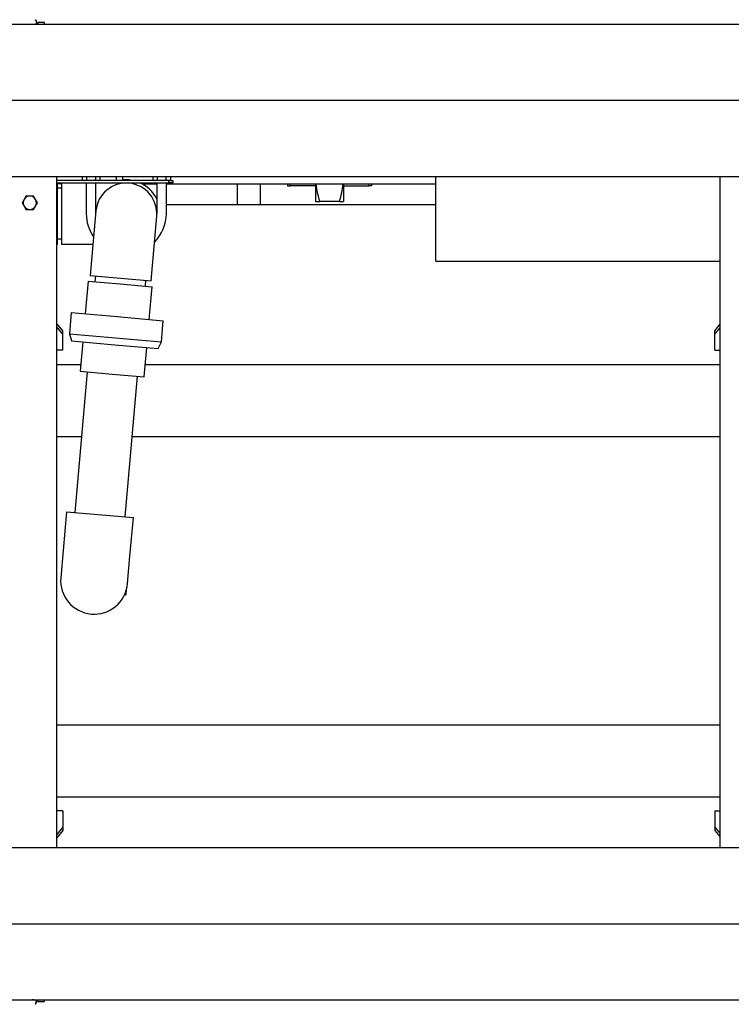
# Model space of a CAD drawing. Units: inches. Extents: x 0.8 to 15.8, y 0.5 to 10.2.
# Drawn here: x 7.5 to 8.2, y 1.2 to 2.2 of the extents above; entities that cross this region are included whole.
import ezdxf

# ---------------------------------------------------------------- set-up
doc = ezdxf.new("R2010")
doc.units = ezdxf.units.IN
doc.header["$MEASUREMENT"] = 0
doc.layers.add('FORMAT', color=7, linetype='Continuous')
doc.styles.add('SLDTEXTSTYLE0', font='TXT', dxfattribs={"width": 0.605})
doc.dimstyles.new('SLDDIMSTYLE0', dxfattribs={"dimtxt": 0.080892, "dimasz": 0.13, "dimexe": 0, "dimexo": 0.0625, "dimgap": 0.020223, "dimtad": 0, "dimtih": 1, "dimtoh": 1, "dimdec": 1, "dimlfac": 32, "dimrnd": 1e-09, "dimzin": 12, "dimdsep": 46, "dimlunit": 5, "dimtxsty": 'SLDTEXTSTYLE0', "dimsah": 1, "dimcen": 0.09, "dimadec": 0, "dimazin": 3, "dimtfac": 1, "dimtdec": 1, "dimtofl": 0, "dimtmove": 0, "dimatfit": 3, "dimfxl": 0, "dimfrac": 2, "dimtolj": 1, "dimtzin": 12, "dimarcsym": 0})

# ---------------------------------------------------------------- blocks, each defined once
blk = doc.blocks.new('_D_24')
at = {"layer": 'FORMAT'}
for p, q in [((7.1195, 2.148), (7.1195, 2.6186)), ((8.8695, 2.148), (8.8695, 2.6186)), ((7.1195, 2.4936), (7.7728, 2.4936)), ((7.8778, 2.4936), (7.85, 2.4936)), ((7.85, 2.4936), (7.85, 2.3693)), ((8.1247, 2.4936), (8.1524, 2.4936)), ((8.1524, 2.4936), (8.1524, 2.3693)), ((8.8695, 2.4936), (8.2296, 2.4936)), ((7.85, 2.3693), (7.8778, 2.3693)), ((8.1524, 2.3693), (8.1247, 2.3693))]:
    blk.add_line(p, q, dxfattribs=at)
for points in [[(7.1195, 2.4936), (7.2495, 2.4736), (7.2495, 2.5136)], [(8.8695, 2.4936), (8.7395, 2.5136), (8.7395, 2.4736)]]:
    blk.add_solid(points, dxfattribs=at)
at = {"layer": 'FORMAT', "char_height": 0.08333, "attachment_point": 1, "style": 'SLDTEXTSTYLE0'}
for s, insert in [('56', (7.9395, 2.6195)), ('1422', (7.8778, 2.4768))]:
    blk.add_mtext(s, dxfattribs=dict(at, insert=insert))
blk = doc.blocks.new('SW_CENTERMARKSYMBOL_8')
at = {"layer": 'FORMAT', "color": 0}
for p, q in [((0.0031, 0), (1.7469, 0)), ((0.0031, -0.8438), (1.7469, -0.8438))]:
    blk.add_line(p, q, dxfattribs=at)

msp = doc.modelspace()

# ---------------------------------------------------------------- linework, layer by layer
at = {"color": 7, "linetype": 'Continuous', "lineweight": 25}
for p, q in [((7.50758782, 2.17112506), (7.50739802, 2.17224037)), ((7.50741958, 2.17208124), (7.50814535, 2.1679564)), ((7.50741958, 2.17208124), (7.50755799, 2.17173257)), ((7.50755799, 2.17173257), (7.5076964, 2.17138389)), ((7.5076964, 2.17138389), (7.50783482, 2.17103522)), ((7.50783482, 2.17103522), (7.50797323, 2.17068654)), ((7.50797323, 2.17068654), (7.50811164, 2.17033787)), ((7.50811164, 2.17033787), (7.50825005, 2.16998919)), ((7.50825005, 2.16998919), (7.50831925, 2.16981485)), ((7.50831925, 2.16981485), (7.50838846, 2.16964051)), ((7.50838846, 2.16964051), (7.50845766, 2.16946618)), ((7.50845766, 2.16946618), (7.50852687, 2.16929184)), ((7.50852687, 2.16929184), (7.50852687, 2.1679812)), ((7.08829617, 2.16776423), (8.90079617, 2.16776423)), ((7.51638573, 2.16923856), (7.50975718, 2.16923856)), ((7.50975718, 2.16923856), (7.50975718, 2.16806115)), ((7.51687728, 2.16776423), (7.51642093, 2.16906493)), ((7.08829617, 2.01151423), (8.90079617, 2.01151423)), ((7.52872586, 2.01151423), (7.52872586, 1.32401423)), ((7.55510369, 2.01151423), (7.55510369, 2.00830576)), ((7.55510369, 2.00830576), (7.55631229, 2.00760798)), ((7.55510369, 2.00830576), (7.55735897, 2.00760798)), ((7.55961424, 2.01151423), (7.55961424, 2.00830576)), ((7.56863534, 2.01151423), (7.56863534, 2.00830576)), ((7.56863534, 2.00830576), (7.57089061, 2.00760798)), ((7.57193729, 2.00760798), (7.57314589, 2.00830576)), ((7.57314589, 2.01151423), (7.57314589, 2.00830576)), ((7.59024743, 2.00760798), (7.59024743, 2.01151423)), ((7.59639899, 2.01151423), (7.59639899, 2.0078916)), ((7.62738494, 2.01151423), (7.62738494, 2.00830576)), ((7.62738494, 2.00830576), (7.62859354, 2.00760798)), ((7.62738494, 2.00830576), (7.62964022, 2.00760798)), ((7.63189549, 2.01151423), (7.63189549, 2.00830576)), ((7.64091659, 2.01151423), (7.64091659, 2.00830576)), ((7.64091659, 2.00830576), (7.64317186, 2.00760798)), ((7.64421854, 2.00760798), (7.64542714, 2.00830576)), ((7.64542714, 2.01151423), (7.64542714, 2.00830576)), ((7.91748128, 1.92471363), (7.91748128, 2.01151423)), ((8.20841336, 2.01151423), (8.20841336, 1.32401423)), ((7.64388211, 2.00760798), (7.52872586, 2.00760798)), ((7.52872586, 2.00515485), (7.64388211, 2.00515485)), ((7.52967948, 1.99606014), (7.52967948, 2.00515485)), ((7.52967948, 2.00424569), (7.53385916, 2.00424569)), ((7.53385916, 1.99951499), (7.52967948, 1.99951499)), ((7.55923416, 2.00482749), (7.53385916, 2.00482749)), ((7.53385916, 2.00482749), (7.53385916, 1.94232749)), ((7.55923416, 2.00515485), (7.55923416, 1.97357749)), ((7.56901541, 1.97494189), (7.56901541, 2.00515485)), ((7.60026541, 2.00482749), (7.56901541, 2.00482749)), ((7.58629125, 2.00515485), (7.58557376, 2.00482749)), ((7.61660622, 2.00399764), (7.63151541, 2.00399764)), ((7.63151541, 2.00515485), (7.63151541, 1.97357749)), ((7.64129666, 1.97357749), (7.64129666, 2.00515485)), ((7.64129666, 2.00399764), (7.91748128, 2.00399764)), ((7.64388211, 2.00515485), (7.64388211, 2.00760798)), ((7.64388211, 2.00760798), (7.64778836, 2.00760798)), ((7.64778836, 2.00515485), (7.64388211, 2.00515485)), ((7.64778836, 2.00760798), (7.64778836, 2.00515485)), ((7.71424738, 1.98254548), (7.71424738, 2.00399764)), ((7.73768488, 1.98254548), (7.73768488, 2.00399764)), ((7.76553154, 2.00399764), (7.76553154, 2.00203788)), ((7.76553154, 2.00203788), (7.76838032, 2.00203788)), ((7.76838032, 2.00203788), (7.76786189, 2.00399764)), ((7.79417686, 2.00203788), (7.76838032, 2.00203788)), ((7.79417686, 2.00399764), (7.79417686, 1.98608944)), ((7.82282373, 2.00399764), (7.82282373, 1.98608944)), ((7.82282373, 2.00203788), (7.84862027, 2.00203788)), ((7.84862027, 2.00203788), (7.84913869, 2.00399764)), ((7.85146904, 2.00203788), (7.84862027, 2.00203788)), ((7.85146904, 2.00399764), (7.85146904, 2.00203788)), ((7.49546202, 1.98808845), (7.49349149, 1.98467539)), ((7.49743254, 1.9915015), (7.49546202, 1.98808845)), ((7.50138211, 1.99150642), (7.49744106, 1.99150642)), ((7.50532317, 1.99150642), (7.50138211, 1.99150642)), ((7.50730221, 1.98808845), (7.50533168, 1.9915015)), ((7.50927274, 1.98467539), (7.50730221, 1.98808845)), ((7.52967948, 1.99606014), (7.52872586, 1.99606014)), ((7.52967948, 1.97357749), (7.52967948, 1.99606014)), ((7.49349149, 1.98466557), (7.49546202, 1.98125251)), ((7.49546202, 1.98125251), (7.49743254, 1.97783946)), ((7.49744106, 1.97783454), (7.50138211, 1.97783454)), ((7.50138211, 1.97783454), (7.50532317, 1.97783454)), ((7.50533168, 1.97783946), (7.50730221, 1.98125251)), ((7.50730221, 1.98125251), (7.50927274, 1.98466557)), ((7.91748128, 1.98254548), (7.64129666, 1.98254548)), ((7.79417686, 1.98608944), (7.79845009, 1.98608944)), ((7.8185505, 1.98608944), (7.79845009, 1.98608944)), ((7.8185505, 1.98608944), (7.82282373, 1.98608944)), ((7.52967948, 1.97357749), (7.52872586, 1.97357749)), ((7.52967948, 1.95109484), (7.52967948, 1.97357749)), ((7.56913433, 1.97630111), (7.56640799, 1.94513889)), ((7.62867016, 1.93969166), (7.6313965, 1.97085387)), ((7.52967948, 1.95109484), (7.52872586, 1.95109484)), ((7.52967948, 1.94178222), (7.52967948, 1.95109484)), ((7.52967948, 1.94763999), (7.53385916, 1.94763999)), ((7.52967948, 1.94178222), (7.52872586, 1.94178222)), ((7.53385916, 1.94232749), (7.56616202, 1.94232749)), ((7.56640799, 1.94513889), (7.56334664, 1.91014755)), ((7.62560881, 1.90470032), (7.62867016, 1.93969166)), ((7.91748128, 1.92471363), (8.20841336, 1.92471363)), ((7.56334664, 1.91014755), (7.62560881, 1.90470032)), ((7.56863893, 1.90968454), (7.56812144, 1.90376963)), ((7.56111695, 1.90438245), (7.55817907, 1.87080238)), ((7.56111695, 1.90438245), (7.59396024, 1.90150903)), ((7.59396024, 1.90150903), (7.62680353, 1.89863561)), ((7.61979904, 1.89924843), (7.62031653, 1.90516333)), ((7.62386566, 1.86505555), (7.62680353, 1.89863561)), ((7.54392104, 1.8720498), (7.54203085, 1.85044483)), ((7.54392104, 1.8720498), (7.59102237, 1.86792897)), ((7.59102237, 1.86792897), (7.6381237, 1.86380813)), ((7.53517899, 1.85344711), (7.52872586, 1.86125133)), ((7.53517899, 1.85000522), (7.52872586, 1.85780944)), ((7.63623351, 1.84220316), (7.6381237, 1.86380813)), ((8.20321024, 1.85344711), (8.20841336, 1.85973961)), ((7.53517899, 1.85000522), (7.53517899, 1.85344711)), ((7.53517899, 1.83352024), (7.53517899, 1.85000522)), ((7.54203085, 1.85044483), (7.54400189, 1.8430888)), ((7.54203085, 1.85044483), (7.58913218, 1.84632399)), ((8.20321024, 1.85000522), (8.20841336, 1.85629773)), ((8.20321024, 1.85000522), (8.20321024, 1.85344711)), ((8.20321024, 1.83352024), (8.20321024, 1.85000522)), ((7.54400189, 1.8430888), (7.58850847, 1.83919498)), ((7.55566517, 1.84206839), (7.55303598, 1.81201652)), ((7.58850847, 1.83919498), (7.63301505, 1.83530116)), ((7.58913218, 1.84632399), (7.63623351, 1.84220316)), ((7.61872256, 1.80626969), (7.62135176, 1.83632156)), ((7.63301505, 1.83530116), (7.63623351, 1.84220316)), ((7.53517899, 1.83352024), (7.52872586, 1.83352024)), ((8.20321024, 1.83352024), (8.20841336, 1.83352024)), ((7.52872586, 1.81892368), (7.55364027, 1.81892368)), ((7.61982964, 1.81892368), (8.20841336, 1.81892368)), ((7.56004047, 1.8114037), (7.54743012, 1.66726678)), ((7.55303598, 1.81201652), (7.58587927, 1.8091431)), ((7.58587927, 1.8091431), (7.61872256, 1.80626969)), ((7.59910772, 1.66274558), (7.61171807, 1.8068825)), ((7.52872586, 1.74510478), (7.55424007, 1.74510478)), ((7.60631322, 1.74510478), (8.20841336, 1.74510478)), ((7.53902473, 1.66800216), (7.53556574, 1.62846568)), ((7.53902473, 1.66800216), (7.60751312, 1.6620102)), ((7.60405412, 1.62247373), (7.60751312, 1.6620102)), ((7.53556574, 1.62846568), (7.53311448, 1.60044771)), ((7.60160287, 1.59445575), (7.60405412, 1.62247373)), ((7.60009488, 1.58352998), (7.60052117, 1.58840245)), ((7.59933315, 1.58289081), (7.59853016, 1.58296106)), ((7.52872586, 1.44979868), (8.20841336, 1.44979868)), ((7.52872586, 1.37597978), (8.20841336, 1.37597978)), ((7.53517899, 1.36138322), (7.52872586, 1.36138322)), ((7.53517899, 1.36138322), (7.53517899, 1.34489824)), ((8.20321024, 1.36138322), (8.20321024, 1.34489824)), ((8.20321024, 1.36138322), (8.20841336, 1.36138322)), ((7.53517899, 1.34489824), (7.52872586, 1.33709402)), ((7.53517899, 1.34489824), (7.53517899, 1.34145635)), ((8.20321024, 1.34489824), (8.20841336, 1.33860573)), ((8.20321024, 1.34489824), (8.20321024, 1.34145635)), ((7.53517899, 1.34145635), (7.52872586, 1.33365213)), ((8.20321024, 1.34145635), (8.20841336, 1.33516384)), ((7.08829617, 1.32401423), (8.90079617, 1.32401423)), ((7.08829617, 1.16776423), (8.90079617, 1.16776423)), ((7.50740221, 1.16328809), (7.50759201, 1.1644034)), ((7.50742377, 1.16344722), (7.50814809, 1.16756386)), ((7.50742377, 1.16344722), (7.50756218, 1.16379589)), ((7.50756218, 1.16379589), (7.50770059, 1.16414457)), ((7.50770059, 1.16414457), (7.507839, 1.16449324)), ((7.507839, 1.16449324), (7.50797741, 1.16484192)), ((7.50797741, 1.16484192), (7.50811582, 1.16519059)), ((7.50811582, 1.16519059), (7.50825424, 1.16553927)), ((7.50825424, 1.16553927), (7.50832344, 1.16571361)), ((7.50832344, 1.16571361), (7.50839265, 1.16588794)), ((7.50839265, 1.16588794), (7.50846185, 1.16606228)), ((7.50846185, 1.16606228), (7.50853106, 1.16623662)), ((7.50853106, 1.16623662), (7.50853106, 1.16754094)), ((7.50976137, 1.1662899), (7.50976137, 1.16746731)), ((7.50976137, 1.1662899), (7.51638992, 1.1662899)), ((7.51642512, 1.16646353), (7.51688147, 1.16776423))]:
    msp.add_line(p, q, dxfattribs=at)
at = {"color": 7, "linetype": 'Continuous', "lineweight": 25, "flags": 128}
for points in [[(7.55735897, 2.00760798), (7.55751931, 2.00761178), (7.55961424, 2.00830576)], [(7.55961424, 2.00830576), (7.56289729, 2.00766332), (7.56412479, 2.00760798)], [(7.56412479, 2.00760798), (7.56749554, 2.0080099), (7.56863534, 2.00830576)], [(7.57089061, 2.00760798), (7.57105096, 2.00761178), (7.57314589, 2.00830576)], [(7.62964022, 2.00760798), (7.62980056, 2.00761178), (7.63189549, 2.00830576)], [(7.63189549, 2.00830576), (7.63517854, 2.00766332), (7.63640604, 2.00760798)], [(7.63640604, 2.00760798), (7.63977679, 2.0080099), (7.64091659, 2.00830576)], [(7.64317186, 2.00760798), (7.64333221, 2.00761178), (7.64542714, 2.00830576)], [(7.51638992, 1.16647587), (7.51638808, 1.16645911), (7.51640404, 1.16700188), (7.51620551, 1.16791897)]]:
    msp.add_lwpolyline(points, dxfattribs=at)
at = {"color": 7, "linetype": 'Continuous', "lineweight": 25}
for centre, radius, start, end in [((7.49999716, 2.30340725), 0.13569755, 271.62434034, 274.12455062), ((7.51334311, 2.16870807), 0.00306207, 338.97534424, 6.46011962), ((7.60026541, 1.97357749), 0.03453125, 80.23048886, 99.76951114), ((7.60026541, 1.97357749), 0.03125, 355, 175), ((7.60026541, 1.97357749), 0.03453125, 25.1797639, 66.12881736), ((7.86593847, 2.01047103), 0.07175753, 185.17580208, 199.86330959), ((7.75090001, 2.01035931), 0.07187222, 340.26435862, 354.9218927), ((7.50138211, 1.98467048), 0.00683594, 150, 210), ((7.50138211, 1.98467048), 0.00683594, 90, 150), ((7.50138211, 1.98467048), 0.00789063, 119.96431643, 120.03568357), ((7.50138211, 1.98467048), 0.00683594, 30, 90), ((7.50138211, 1.98467048), 0.00789062, 59.96431643, 60.03568357), ((7.50138211, 1.98467048), 0.00683594, 330, 30), ((7.50138211, 1.98467048), 0.00789063, 179.96431643, 180.03568357), ((7.50138211, 1.98467048), 0.00683594, 210, 270), ((7.50138211, 1.98467048), 0.00789063, 239.96431643, 240.03568357), ((7.50138211, 1.98467048), 0.00683594, 270, 330), ((7.50138211, 1.98467048), 0.00789062, 299.96431643, 300.03568357), ((7.50138211, 1.98467048), 0.00789062, 359.96431643, 0.03568357), ((7.60026541, 1.97357749), 0.04103125, 180, 215.39325301), ((7.60026541, 1.97357749), 0.04103125, 314.60674699, 0), ((7.56735867, 1.59745173), 0.034375, 175, 355), ((7.59939444, 1.58359126), 0.00070313, 265, 355), ((7.49999082, 1.03301946), 0.1348024, 85.84352707, 88.32451943)]:
    msp.add_arc(centre, radius, start, end, dxfattribs=at)

# ---------------------------------------------------------------- block references
at = {"layer": 'FORMAT'}
msp.add_blockref('SW_CENTERMARKSYMBOL_8', (7.11954617, 2.08963923), dxfattribs=at)

# ---------------------------------------------------------------- dimensions: what is measured, and where the dimension line sits
dim = msp.add_linear_dim(base=(8.86954617, 2.49356925), p1=(7.11954617, 2.09804548), p2=(8.86954617, 2.09804548), dimstyle='SLDDIMSTYLE0', dxfattribs=at)
dim.commit()
dim.dimension.update_dxf_attribs({"geometry": '_D_24', "text_midpoint": (8.0012135, 2.49356925), "dimtype": 160})

doc.saveas('drawing.dxf')
